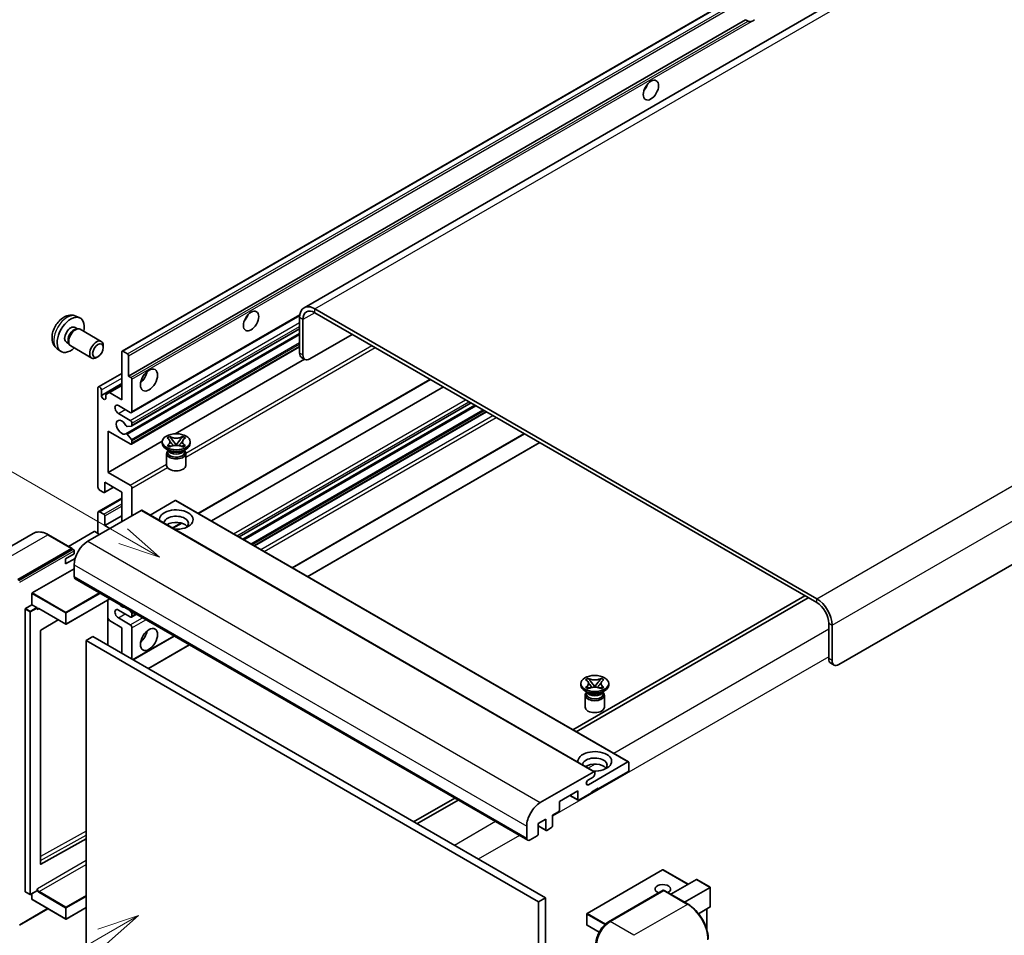
# Model space of a CAD drawing. Units: millimetres. Extents: x 8 to 9657, y 21 to 1287.
# Drawn here: x 127 to 361, y 727 to 944 of the extents above; entities that cross this region are included whole.
import ezdxf

# ---------------------------------------------------------------- set-up
doc = ezdxf.new("R2010")
doc.units = ezdxf.units.MM
for name, color, linetype, lineweight in [('Symbol (TK)', 100, 'Continuous', 18), ('Visible (ISO)', 7, 'Continuous', 35), ('Visible Narrow (ISO)', 7, 'Continuous', 25)]:
    doc.layers.add(name, color=color, linetype=linetype, lineweight=lineweight)
doc.styles.add('Note Text (TK2)', font='MS PGothic.ttf')

# ---------------------------------------------------------------- blocks, each defined once
blk = doc.blocks.new('バルーン11')
at = {"layer": 'Symbol (TK)', "color": 100}
for p, q in [((50.396, 207.835), (40.704, 213.431)), ((52.561, 206.585), (50.646, 208.268)), ((50.396, 207.835), (52.561, 206.585)), ((50.146, 207.402), (52.561, 206.585))]:
    blk.add_line(p, q, dxfattribs=at)
at = {"layer": 'Symbol (TK)'}
blk.add_circle((38.106, 214.931), 3, dxfattribs=at)
at = {"layer": 'Symbol (TK)', "color": 7, "insert": (38.106, 214.913), "char_height": 2, "attachment_point": 5, "style": 'Note Text (TK2)'}
blk.add_mtext('4', dxfattribs=at)
blk = doc.blocks.new('バルーン13')
at = {"layer": 'Symbol (TK)', "color": 100}
for p, q in [((51.312, 185.321), (48.897, 184.504)), ((49.147, 184.071), (51.312, 185.321)), ((49.397, 183.638), (51.312, 185.321)), ((49.147, 184.071), (41.49, 179.65))]:
    blk.add_line(p, q, dxfattribs=at)
at = {"layer": 'Symbol (TK)'}
blk.add_circle((38.892, 178.15), 3, dxfattribs=at)
at = {"layer": 'Symbol (TK)', "color": 7, "insert": (38.892, 178.126), "char_height": 2, "attachment_point": 5, "style": 'Note Text (TK2)'}
blk.add_mtext('1', dxfattribs=at)

msp = doc.modelspace()

# ---------------------------------------------------------------- linework, layer by layer
at = {"layer": 'Visible (ISO)'}
for p, q in [((355.6565, 968.8791), (194.4361, 875.7985)), ((151.2176, 865.5062), (310.8217, 957.6537)), ((152.7629, 859.5638), (299.3071, 944.1711)), ((299.8728, 943.8445), (299.3071, 944.1711)), ((481.0625, 883.2422), (321.4584, 791.0947)), ((316.2056, 806.7248), (197.0076, 875.5438)), ((316.2056, 805.7917), (197.0076, 874.6107)), ((140.2594, 873.7954), (141.1647, 873.3948)), ((153.4527, 850.9039), (193.4014, 873.9684)), ((193.371, 873.4442), (193.371, 865.046)), ((194.1791, 872.9777), (194.1791, 864.5794)), ((140.0449, 871.1287), (140.6429, 870.7835)), ((140.4026, 870.7699), (140.821, 870.7935)), ((141.299, 870.688), (146.2855, 867.8091)), ((153.5, 847.7331), (193.371, 870.7526)), ((138.0047, 867.5948), (138.6026, 867.2496)), ((152.1281, 845.8933), (193.371, 869.7049)), ((195.7954, 863.6463), (205.8969, 869.4784)), ((135.8024, 866.0757), (136.6021, 865.492)), ((138.4942, 867.4644), (138.683, 867.0903)), ((139.0133, 866.7291), (143.9998, 863.8501)), ((146.759, 866.3623), (146.7589, 866.7632)), ((151.1466, 853.965), (151.1466, 865.3492)), ((151.3891, 865.4892), (152.5204, 864.836)), ((153.4527, 843.4388), (193.371, 866.4857)), ((145.4895, 864.1634), (145.1423, 863.9631)), ((152.7629, 864.4161), (152.7629, 859.5638)), ((163.8256, 845.8884), (194.5198, 863.6097)), ((194.6525, 863.5331), (193.8444, 863.9996)), ((145.6081, 857.026), (151.1466, 860.2236)), ((152.7629, 859.5638), (153.3286, 859.2372)), ((153.571, 858.8173), (153.571, 851.1655)), ((169.3547, 826.9586), (224.449, 858.7673)), ((145.4898, 833.2026), (145.4898, 856.7644)), ((146.2979, 854.9914), (151.1466, 857.7908)), ((146.2979, 856.2978), (146.2979, 854.9914)), ((148.197, 855.6679), (151.1466, 857.3709)), ((172.4199, 825.1889), (227.5142, 856.9977)), ((147.3889, 855.2014), (148.197, 855.6679)), ((147.3889, 854.3615), (147.3889, 855.2014)), ((148.197, 855.6679), (151.1466, 853.965)), ((153.1669, 850.9323), (150.3385, 852.5652)), ((179.0096, 821.3843), (234.104, 853.193)), ((179.9008, 820.8698), (234.9951, 852.6785)), ((150.3385, 850.699), (153.1669, 849.066)), ((182.6887, 819.2602), (237.7831, 851.0689)), ((147.9141, 846.4998), (147.9141, 836.7019)), ((153.1669, 843.4671), (147.9141, 846.4998)), ((153.4498, 847.7176), (152.4209, 847.6257)), ((153.571, 848.3661), (153.571, 847.8901)), ((152.4183, 845.772), (153.4473, 844.5107)), ((153.571, 844.1952), (153.571, 843.7004)), ((161.9081, 844.8746), (162.5277, 845.2323)), ((161.9701, 844.8389), (161.9081, 844.8746)), ((162.5277, 845.2323), (162.5896, 845.1966)), ((162.5277, 845.2323), (162.5987, 845.1407)), ((163.2319, 844.3244), (164.0758, 843.2363)), ((164.0774, 843.2363), (164.9213, 844.3244)), ((165.5544, 845.1407), (165.6255, 845.2323)), ((165.5635, 845.1966), (165.6255, 845.2323)), ((165.6255, 845.2323), (166.245, 844.8746)), ((166.245, 844.8746), (166.1831, 844.8389)), ((191.6728, 814.0733), (246.7671, 845.882)), ((147.9141, 836.7019), (160.7718, 844.1253)), ((160.7623, 843.6071), (160.7623, 843.9804)), ((162.4603, 841.8341), (161.733, 842.2541)), ((161.9081, 843.0861), (161.9701, 843.1219)), ((162.5277, 842.7284), (161.9081, 843.0861)), ((161.9081, 843.0861), (161.9792, 843.0765)), ((162.1842, 841.8483), (162.067, 842.0613)), ((162.0909, 842.0178), (162.0909, 841.4609)), ((162.5896, 842.7642), (162.5277, 842.7284)), ((162.6123, 842.9913), (162.9803, 842.9417)), ((163.866, 843.1137), (164.0766, 843.2353)), ((164.0766, 843.2357), (164.0766, 843.2353)), ((164.0766, 843.2353), (164.2872, 843.1137)), ((165.1728, 842.9417), (165.5408, 842.9913)), ((165.6255, 842.7284), (165.5635, 842.7642)), ((166.245, 843.0861), (165.6255, 842.7284)), ((165.6928, 841.8341), (166.4201, 842.2541)), ((165.9689, 841.8483), (166.0862, 842.0613)), ((166.0623, 842.0178), (166.0623, 841.4609)), ((166.174, 843.0765), (166.245, 843.0861)), ((166.1831, 843.1219), (166.245, 843.0861)), ((167.3909, 843.6071), (167.3909, 843.9804)), ((195.3093, 811.9737), (250.4036, 843.7824)), ((161.7909, 841.2159), (161.7909, 838.3815)), ((166.3623, 841.2159), (166.3623, 838.3815)), ((147.9141, 836.7019), (153.1669, 833.6692)), ((146.8636, 831.9429), (145.8938, 832.5028)), ((147.035, 831.9259), (149.1863, 833.168)), ((147.106, 834.369), (147.106, 832.0828)), ((151.1466, 832.0362), (147.106, 834.369)), ((153.571, 832.9693), (153.571, 826.4374)), ((145.6081, 827.3988), (151.1466, 830.5965)), ((151.1466, 825.0376), (151.1466, 832.0362)), ((163.8341, 830.0299), (157.8737, 826.5886)), ((164.0056, 830.0469), (271.4858, 767.9932)), ((155.7529, 827.6971), (143.0654, 820.3719)), ((145.4898, 822.2382), (145.4898, 827.1372)), ((145.8938, 827.3705), (146.8636, 826.8106)), ((147.106, 824.1045), (151.1466, 826.4374)), ((147.106, 826.3907), (147.106, 824.1045)), ((155.9244, 827.7141), (263.4046, 765.6603)), ((147.106, 824.1045), (148.3182, 823.4047)), ((163.2938, 823.4593), (165.3944, 824.6721)), ((130.1414, 822.2279), (117.4135, 814.8795)), ((139.3697, 818.6365), (133.7128, 821.9025)), ((144.6008, 822.6581), (138.5024, 819.1372)), ((145.8938, 822.0049), (144.7625, 822.6581)), ((126.4989, 811.2738), (139.2268, 818.6223)), ((126.4989, 811.0872), (139.4248, 818.55)), ((139.4248, 818.55), (139.6268, 818.4333)), ((137.8126, 816.1728), (139.8329, 817.3392)), ((137.8126, 815.0064), (140.0688, 816.309)), ((137.8126, 815.0064), (137.8126, 816.1728)), ((139.8329, 817.3392), (139.8329, 818.0858)), ((129.893, 808.1012), (139.8329, 813.84)), ((139.8329, 814.7731), (139.8329, 811.9737)), ((140.0696, 811.4505), (247.5498, 749.3968)), ((129.8122, 805.2551), (129.8122, 807.9612)), ((313.3771, 807.4246), (258.2828, 775.6159)), ((259.0909, 775.1494), (314.1853, 806.9581)), ((128.2768, 804.3686), (129.8122, 805.2551)), ((129.8122, 805.2551), (130.9436, 804.6019)), ((131.0244, 804.3982), (131.0244, 804.4619)), ((148.3402, 806.6755), (137.9506, 800.6771)), ((147.8668, 806.4022), (147.8668, 795.6711)), ((128.196, 737.2293), (128.196, 804.2286)), ((131.4521, 804.363), (137.8363, 800.6771)), ((148.197, 801.5459), (147.8668, 802.1178)), ((153.1669, 802.409), (150.3385, 804.042)), ((150.3385, 802.1757), (153.1669, 800.5427)), ((153.0077, 803.9807), (153.4498, 803.4308)), ((153.4527, 802.3807), (154.6158, 803.0523)), ((153.571, 803.1184), (153.571, 802.6423)), ((136.0535, 801.7064), (131.912, 799.2371)), ((151.1466, 799.8429), (148.197, 801.5459)), ((151.1466, 793.7775), (151.1466, 799.8429)), ((153.571, 799.8429), (153.571, 792.3778)), ((319.034, 792.4944), (319.034, 800.8927)), ((319.8421, 792.0279), (319.8421, 800.4261)), ((131.8325, 799.0979), (131.8325, 743.7597)), ((144.2776, 797.7433), (142.6614, 796.8102)), ((144.2776, 797.7433), (251.7578, 735.6896)), ((153.833, 792.2265), (163.5998, 797.8653)), ((142.6614, 724.0254), (142.6614, 796.8102)), ((142.6614, 796.8102), (250.1416, 734.7565)), ((157.4696, 790.1269), (167.2364, 795.7658)), ((319.5074, 791.4481), (320.3155, 790.9815)), ((260.1613, 786.2191), (260.1613, 786.5923)), ((261.3071, 787.4866), (261.9267, 787.8443)), ((261.3691, 787.4508), (261.3071, 787.4866)), ((261.3071, 785.6981), (261.3691, 785.7338)), ((261.9267, 785.3404), (261.3071, 785.6981)), ((261.3071, 785.6981), (261.3782, 785.6885)), ((261.9267, 787.8443), (261.9887, 787.8085)), ((261.9267, 787.8443), (261.9977, 787.7527)), ((262.6309, 786.9363), (263.4748, 785.8483)), ((263.265, 785.7256), (263.4756, 785.8472)), ((263.4756, 785.8477), (263.4756, 785.8472)), ((263.4756, 785.8472), (263.6862, 785.7256)), ((263.4764, 785.8483), (264.3203, 786.9363)), ((264.9534, 787.7527), (265.0245, 787.8443)), ((264.9625, 787.8085), (265.0245, 787.8443)), ((265.0245, 787.8443), (265.6441, 787.4866)), ((265.6441, 785.6981), (265.0245, 785.3404)), ((265.573, 785.6885), (265.6441, 785.6981)), ((265.6441, 787.4866), (265.5821, 787.4508)), ((265.5821, 785.7338), (265.6441, 785.6981)), ((266.7899, 786.2191), (266.7899, 786.5923)), ((261.8594, 784.4461), (261.132, 784.866)), ((261.1899, 783.8279), (261.1899, 780.9935)), ((261.5833, 784.4603), (261.466, 784.6732)), ((261.4899, 784.6298), (261.4899, 784.0728)), ((261.9887, 785.3761), (261.9267, 785.3404)), ((262.0113, 785.6032), (262.3793, 785.5537)), ((264.5718, 785.5537), (264.9398, 785.6032)), ((265.0245, 785.3404), (264.9625, 785.3761)), ((265.0918, 784.4461), (265.8191, 784.866)), ((265.3679, 784.4603), (265.4852, 784.6732)), ((265.4613, 784.6298), (265.4613, 784.0728)), ((265.7613, 783.8279), (265.7613, 780.9935)), ((261.9604, 762.5757), (271.3144, 767.9762)), ((271.5568, 767.8362), (271.5568, 766.0633)), ((250.5456, 758.3182), (263.2332, 765.6434)), ((263.4756, 765.5034), (263.4756, 765.0835)), ((271.3144, 765.6434), (264.2837, 761.5842)), ((263.0715, 764.3836), (261.9604, 763.7421)), ((259.435, 761.1176), (255.0711, 758.5982)), ((257.5567, 760.0332), (259.506, 758.9078)), ((259.435, 759.0647), (259.435, 761.1176)), ((262.6675, 760.6511), (259.6774, 758.9247)), ((264.2837, 761.7708), (262.6675, 760.8377)), ((262.6675, 760.8377), (262.6675, 760.6511)), ((264.1221, 761.6775), (264.2837, 761.5842)), ((264.2837, 761.5842), (264.2837, 761.7708)), ((230.2099, 759.408), (220.4431, 753.7692)), ((221.2512, 753.3026), (231.018, 758.9414)), ((255.0711, 758.5982), (255.0711, 756.5452)), ((254.8287, 756.1253), (253.4549, 755.3322)), ((253.4549, 755.3322), (253.4549, 752.8127)), ((251.8386, 754.399), (250.0608, 753.3726)), ((250.0608, 753.3726), (250.0608, 750.8531)), ((251.8386, 751.8796), (251.8386, 754.399)), ((247.3132, 749.92), (247.3132, 752.7194)), ((250.0608, 752.79), (251.9096, 751.7226)), ((253.2124, 752.3928), (252.0811, 751.7396)), ((131.912, 743.7123), (142.6614, 749.7155)), ((249.8183, 750.4332), (248.1213, 749.4534)), ((279.5809, 742.3672), (261.6406, 732.0094)), ((285.6516, 738.9282), (279.6952, 742.3672)), ((281.54, 736.5544), (287.6384, 740.0753)), ((290.9044, 738.2284), (287.7193, 740.0673)), ((128.2196, 737.177), (129.351, 736.5238)), ((131.0007, 737.4102), (129.4653, 736.5238)), ((129.8122, 735.363), (129.8122, 736.724)), ((131.0244, 737.4626), (131.0244, 737.5263)), ((266.7673, 730.0349), (279.6972, 737.5)), ((279.8401, 737.4392), (267.1121, 730.0908)), ((279.836, 737.4835), (279.8805, 737.4578)), ((285.6398, 734.1874), (279.9829, 737.4534)), ((284.7725, 734.6881), (290.8709, 738.2091)), ((290.8709, 738.2091), (290.9044, 738.2284)), ((290.9044, 738.2284), (290.9044, 733.6174)), ((129.8359, 735.3107), (137.8363, 730.6916)), ((251.7578, 735.6896), (250.1416, 734.7565)), ((250.1416, 734.7565), (250.1416, 661.9716)), ((251.7578, 735.6896), (251.7578, 662.9048)), ((126.8438, 729.2135), (133.6202, 733.1258)), ((142.6614, 733.4114), (137.9506, 730.6916)), ((261.5834, 731.9104), (261.5834, 729.2976)), ((290.8709, 733.5434), (288.1236, 731.9572)), ((290.0963, 733.0961), (290.0963, 728.1188)), ((264.5007, 727.5473), (261.6406, 729.1986))]:
    msp.add_line(p, q, dxfattribs=at)
for centre, start, end in [((137.8934, 800.776), 240, 300), ((279.638, 742.2682), 60, 120), ((129.4081, 736.6227), 240, 300), ((261.6977, 731.9104), 120, 180), ((137.8934, 730.7906), 240, 300), ((261.6977, 729.2976), 180, 240)]:
    msp.add_arc(centre, 0.1143, start, end, dxfattribs=at)
for centre, major_axis, start_param, end_param in [((301.0533, 945.8791), (-1.2, -2.0785), 0.56674497, 1.00405136), ((274.3852, 928.8494), (1.2857, 2.2269), 4.37255207, 5.05222589), ((197.0076, 871.3447), (-2.5714, 4.4538), 5.49778714, 7.06858347), ((197.0076, 871.3447), (-2, 3.4641), 5.49778714, 7.06858347), ((139.0248, 869.3617), (2.2857, 3.959), 5.23598776, 10.47197551), ((179.4309, 874.0274), (1.2857, 2.2269), 4.37255207, 5.05222589), ((139.0248, 869.3617), (1.0201, 1.7669), 0, 3.14159264), ((139.8092, 868.9089), (1.0201, 1.7669), 0.36144194, 2.78015071), ((140.1562, 868.7085), (1.1429, 1.9795), 0, 3.14159265), ((145.1427, 865.8296), (1.1429, 1.9795), 5.49801994, 10.20994333), ((151.3891, 865.2093), (-0.1714, 0.2969), 5.49778714, 7.06858347), ((152.5204, 864.5561), (0.1714, -0.2969), 0.78539816, 2.35619449), ((194.9873, 865.9791), (-1.1429, -1.9795), 5.49778714, 6.28318531), ((195.7954, 865.5125), (-1.1429, -1.9795), 5.49778714, 7.06858347), ((155.1872, 860.0304), (1.4286, 2.4744), 4.15479015, 5.26998781), ((153.3286, 858.9572), (0.1714, -0.2969), 0.78539816, 2.35619449), ((145.8938, 856.5311), (-0.2857, 0.4949), 3.92699082, 7.06858347), ((146.8434, 854.7508), (0.3884, -0.6727), 4.04450246, 6.95107183), ((150.3385, 851.6321), (-0.5714, 0.9897), 5.49778714, 8.6393798), ((153.1669, 851.3988), (0.2857, -0.4949), 5.49778714, 7.06858347), ((151.1466, 847.433), (-0.9143, 1.5836), 4.64831773, 9.48877222), ((153.1669, 848.5994), (0.2857, -0.4949), 0.78539816, 2.35619449), ((152.2996, 847.9381), (0.1714, -0.2969), 4.64831773, 6.02138592), ((153.3286, 848.03), (0.1714, -0.2969), 6.02138592, 7.06858347), ((152.2996, 845.5964), (-0.1714, 0.2969), 4.98615215, 6.34717957), ((153.3286, 844.3351), (0.1714, -0.2969), 0.78539816, 1.8445595), ((153.1669, 843.9337), (0.2857, -0.4949), 5.49778714, 7.06858347), ((164.0766, 843.6071), (-3.3143, 0), 0, 3.14159265), ((164.0766, 841.2159), (-2.2857, 0), 5.76506171, 9.94290156), ((164.0766, 842.1957), (1.9857, 0), 3.44947975, 5.97529822), ((164.0766, 842.7673), (-2.2857, 0), 0.78539816, 2.35619449), ((164.0766, 841.4609), (-1.9857, 0), 0, 2.35619449), ((164.0766, 841.4609), (1.9857, 0), 5.49778714, 6.28318531), ((164.0766, 838.3815), (-2.2857, 0), 0, 3.14159265), ((145.8938, 832.9693), (-0.2857, 0.4949), 0.78539816, 2.35619449), ((153.1669, 833.2026), (0.2857, -0.4949), 0.78539816, 2.35619449), ((146.8636, 832.2228), (0.1714, -0.2969), 5.49778714, 7.06858347), ((164.0766, 825.5042), (-4, 0), 1.4859354, 6.36804624), ((163.8341, 829.75), (0.1714, 0.2969), 0, 0.78539816), ((145.8938, 826.9039), (-0.2857, 0.4949), 5.49778714, 7.06858347), ((146.8636, 826.5307), (0.1714, -0.2969), 0.78539816, 2.35619449), ((155.7529, 827.4171), (0.1714, 0.2969), 0, 0.78539816), ((164.0766, 824.6177), (2.9143, 0), 5.6701034, 9.38273142), ((164.0766, 823.1714), (-2.9143, 0), 3.585875, 5.56675786), ((144.6817, 822.6115), (0.1143, 0), 0.78539816, 2.35619449), ((139.2268, 818.389), (0.1429, 0.2474), 5.69914506, 7.06858347), ((143.0654, 816.6394), (-2.2857, -3.959), 3.92699082, 5.49778714), ((139.6309, 818.2024), (-0.1429, 0.2474), 3.92699082, 4.85428603), ((140.641, 812.4403), (-0.5714, -0.9897), 5.49778714, 6.28318531), ((129.893, 808.0079), (0.0571, 0.099), 0.78539816, 2.35619449), ((316.2056, 802.5257), (-2.5714, 4.4538), 3.92699082, 5.49778714), ((130.9436, 804.5086), (0.0571, -0.099), 0.78539816, 2.35619449), ((151.1466, 806.3749), (0.9143, -1.5836), 5.01109219, 5.9844821), ((316.2056, 802.5257), (-2, 3.4641), 3.92699082, 5.49778714), ((128.2768, 804.2753), (0.0571, 0.099), 0.78539816, 2.35619449), ((150.3385, 803.1089), (-0.5714, 0.9897), 5.49778714, 8.6393798), ((153.1669, 802.8756), (0.2857, -0.4949), 5.49778714, 7.06858347), ((153.3286, 803.2583), (0.1714, -0.2969), 0.78539816, 1.83259571), ((153.1669, 800.0762), (0.2857, -0.4949), 0.78539816, 2.35619449), ((131.9133, 799.1446), (-0.0571, -0.099), 3.9433445, 5.49778714), ((155.1872, 798.4432), (1.4286, 2.4744), 4.15479015, 5.26998781), ((320.6502, 793.4276), (-1.1429, -1.9795), 5.49778714, 6.28318531), ((321.4584, 792.961), (-1.1429, -1.9795), 5.49778714, 7.06858347), ((263.4756, 786.2191), (-3.3143, 0), 0, 3.14159265), ((263.4756, 783.8279), (-2.2857, 0), 5.76506171, 9.94290156), ((263.4756, 784.0728), (-1.9857, 0), 0, 2.35619449), ((263.4756, 784.8077), (1.9857, 0), 3.44947975, 5.97529822), ((263.4756, 785.3792), (-2.2857, 0), 0.78539816, 2.35619449), ((263.4756, 784.0728), (1.9857, 0), 5.49778714, 6.28318531), ((263.4756, 780.9935), (-2.2857, 0), 0, 3.14159265), ((263.4756, 768.1162), (-4, 0), 1.4859354, 6.36804624), ((263.4756, 767.2297), (2.9143, 0), 5.6701034, 9.38273142), ((263.4756, 765.7833), (-2.9143, 0), 3.585875, 5.56675786), ((271.3144, 767.6963), (0.1714, 0.2969), 5.49778714, 7.06858347), ((263.0715, 764.8502), (-0.2857, -0.4949), 0.78539816, 2.35619449), ((263.2332, 765.3634), (0.1714, 0.2969), 5.49778714, 7.06858347), ((271.3144, 765.9233), (-0.1714, -0.2969), 0.78539816, 2.35619449), ((261.9604, 763.1589), (-0.3571, -0.6186), 3.92699082, 7.06858347), ((250.5456, 754.5857), (2.2857, 3.959), 0.78539816, 2.35619449), ((259.6774, 759.2047), (-0.1714, -0.2969), 5.49778714, 7.06858347), ((254.8287, 756.4053), (-0.1714, -0.2969), 0.78539816, 2.35619449), ((249.8183, 750.7131), (-0.1714, -0.2969), 0.78539816, 2.35619449), ((252.0811, 752.0195), (-0.1714, -0.2969), 5.49778714, 7.06858347), ((253.2124, 752.6727), (-0.1714, -0.2969), 0.78539816, 2.35619449), ((248.1213, 750.3865), (-0.5714, -0.9897), 5.49778714, 7.06858347), ((131.9133, 743.8064), (-0.0571, -0.099), 5.49778714, 7.05222979), ((287.7193, 739.9354), (0.0808, -0.14), 2.35619449, 3.14159265), ((128.2768, 737.2759), (-0.0571, -0.099), 5.49778714, 6.28318531), ((130.9436, 737.5092), (0.0571, -0.099), 0, 0.78539816), ((279.638, 737.7892), (-1.8526, 0), 2.26572777, 7.28396894), ((279.8401, 737.2526), (-0.1429, 0.2474), 6.14128825, 6.28318531), ((279.8401, 737.2059), (0.1429, 0.2474), 0, 0.78539816), ((129.893, 735.4096), (-0.0571, -0.099), 5.49778714, 6.28318531), ((290.7901, 733.6833), (-0.0808, 0.14), 3.14159265, 3.92699082), ((267.1121, 726.3582), (-2.2857, -3.959), 3.92699082, 5.49778714)]:
    msp.add_ellipse(centre, major_axis=major_axis, ratio=0.57735027, start_param=start_param, end_param=end_param, dxfattribs=at)
for centre, major_axis in [((276.8096, 927.4496), (-1.2857, -2.2269)), ((181.8553, 872.6277), (-1.2857, -2.2269)), ((145.4898, 865.6292), (0.8975, 1.5545)), ((157.6116, 858.6306), (-1.4286, -2.4744)), ((164.0766, 843.9804), (3.3143, 0)), ((157.6116, 797.0435), (-1.4286, -2.4744)), ((263.4756, 786.5923), (3.3143, 0))]:
    msp.add_ellipse(centre, major_axis=major_axis, ratio=0.57735027, dxfattribs=at)
for points, knots in [([(300.6852, 943.7537), (300.5971, 943.7254), (300.5094, 943.7083), (300.3518, 943.7012), (300.2632, 943.7081), (300.1445, 943.7347), (300.0987, 943.7476), (300.0276, 943.7723), (299.9929, 943.7859), (299.9276, 943.8151), (299.897, 943.8305), (299.8728, 943.8445)], [-0.0853709179, -0.0853709179, -0.0853709179, -0.0853709179, -0.0545116262, -0.0545116262, -0.0293355354, -0.0293355354, -0.0179856969, -0.0179856969, -0.0089928485, -0.0089928485, 0, 0, 0, 0]), ([(140.2594, 873.7954), (139.9673, 873.9247), (139.6572, 873.9987), (139.0162, 874.051), (138.6887, 874.0173), (137.9988, 873.8532), (137.6495, 873.6999), (136.9281, 873.2739), (136.572, 872.9788), (135.9199, 872.2957), (135.6284, 871.9027), (135.1427, 871.0663), (134.9477, 870.6238), (134.6693, 869.7026), (134.5861, 869.2238), (134.5814, 868.2657), (134.6507, 867.783), (134.9926, 866.9587), (135.2093, 866.6146), (135.5992, 866.2355), (135.6978, 866.1521), (135.8024, 866.0757)], [0.84730152, 0.84730152, 0.84730152, 0.84730152, 1.05226137, 1.05226137, 1.28485125, 1.28485125, 1.58220865, 1.58220865, 1.9574686, 1.9574686, 2.35189349, 2.35189349, 2.74172985, 2.74172985, 3.13599765, 3.13599765, 3.51030353, 3.51030353, 3.78196582, 3.78196582, 3.86508746, 3.86508746, 3.86508746, 3.86508746]), ([(161.9701, 844.8389), (162.1664, 844.7255), (162.3219, 844.5908), (162.5346, 844.2925), (162.5885, 844.1316), (162.5835, 843.8134), (162.529, 843.6591), (162.3197, 843.368), (162.165, 843.2344), (161.9701, 843.1219)], [0, 0, 0, 0, 0.072885793, 0.072885793, 0.146658287, 0.146658287, 0.217581823, 0.217581823, 0.289952455, 0.289952455, 0.289952455, 0.289952455]), ([(165.5635, 845.1966), (165.3672, 845.0832), (165.1339, 844.9934), (164.6173, 844.8706), (164.3386, 844.8395), (163.7874, 844.8424), (163.5202, 844.8739), (163.016, 844.9947), (162.7846, 845.084), (162.5896, 845.1966)], [0, 0, 0, 0, 0.072885793, 0.072885793, 0.146658287, 0.146658287, 0.217581823, 0.217581823, 0.289952455, 0.289952455, 0.289952455, 0.289952455]), ([(163.2319, 844.3244), (163.1616, 844.4149), (163.095, 844.5037), (162.9377, 844.7105), (162.8739, 844.7931), (162.7145, 844.9946), (162.6565, 845.0662), (162.5987, 845.1407)], [0, 0, 0, 0, 0.0306367579, 0.0306367579, 0.0633579056, 0.0633579056, 0.093091513, 0.093091513, 0.093091513, 0.093091513]), ([(165.5544, 845.1407), (165.4904, 845.0582), (165.4235, 844.9758), (165.2539, 844.7606), (165.194, 844.6825), (165.0409, 844.4808), (164.9834, 844.4044), (164.9213, 844.3244)], [0, 0, 0, 0, 0.0279076229, 0.0279076229, 0.0541181619, 0.0541181619, 0.0746286333, 0.0746286333, 0.0746286333, 0.0746286333]), ([(166.1831, 843.1219), (165.9868, 843.2352), (165.8312, 843.3699), (165.6185, 843.6682), (165.5647, 843.8291), (165.5697, 844.1473), (165.6242, 844.3016), (165.8334, 844.5927), (165.9881, 844.7263), (166.1831, 844.8389)], [0, 0, 0, 0, 0.072885793, 0.072885793, 0.146658287, 0.146658287, 0.217581823, 0.217581823, 0.289952455, 0.289952455, 0.289952455, 0.289952455]), ([(162.6123, 842.9913), (162.5421, 843.0008), (162.4724, 843.0108), (162.3108, 843.0335), (162.2466, 843.0422), (162.0916, 843.0622), (162.0369, 843.0688), (161.9792, 843.0765)], [0, 0, 0, 0, 0.0306367579, 0.0306367579, 0.0633579056, 0.0633579056, 0.093091513, 0.093091513, 0.093091513, 0.093091513]), ([(162.5726, 844.1174), (162.578, 844.1094), (162.5846, 844.1), (162.6003, 844.0782), (162.6097, 844.0654), (162.6326, 844.0352), (162.6464, 844.0174), (162.6836, 843.9703), (162.7076, 843.9408), (162.7795, 843.8539), (162.828, 843.7969), (163.005, 843.5895), (163.1347, 843.4415), (163.2978, 843.2243), (163.3404, 843.1642), (163.3861, 843.0866), (163.3947, 843.0712), (163.4028, 843.0558)], [0.066291801, 0.066291801, 0.066291801, 0.066291801, 0.070187519, 0.070187519, 0.074729259, 0.074729259, 0.080731294, 0.080731294, 0.090656636, 0.090656636, 0.110328674, 0.110328674, 0.162837598, 0.162837598, 0.181946023, 0.181946023, 0.186576357, 0.186576357, 0.186576357, 0.186576357]), ([(162.5896, 842.7642), (162.786, 842.8775), (163.0193, 842.9673), (163.5359, 843.0901), (163.8146, 843.1212), (164.3658, 843.1183), (164.633, 843.0868), (165.1372, 842.9661), (165.3686, 842.8767), (165.5635, 842.7642)], [0, 0, 0, 0, 0.072885793, 0.072885793, 0.146658287, 0.146658287, 0.217581823, 0.217581823, 0.289952455, 0.289952455, 0.289952455, 0.289952455]), ([(164.0766, 843.2357), (164.0766, 843.2357), (164.0765, 843.2357), (164.0764, 843.2358), (164.0764, 843.2358), (164.0762, 843.2359), (164.0761, 843.236), (164.076, 843.236), (164.076, 843.2361), (164.0759, 843.2361), (164.0759, 843.2362), (164.0759, 843.2362), (164.0759, 843.2362), (164.0758, 843.2362), (164.0758, 843.2362), (164.0758, 843.2363), (164.0758, 843.2363), (164.0758, 843.2363), (164.0758, 843.2363), (164.0758, 843.2363), (164.0758, 843.2363), (164.0758, 843.2363)], [0.0000813589658, 0.0000813589658, 0.0000813589658, 0.0000813589658, 0.0000886547804, 0.0000886547804, 0.0001116313423, 0.0001116313423, 0.0001345645454, 0.0001345645454, 0.0001458173852, 0.0001458173852, 0.0001568303456, 0.0001568303456, 0.000162226718, 0.000162226718, 0.0001648942266, 0.0001648942266, 0.0001675401949, 0.0001675401949, 0.0001688548644, 0.0001688548644, 0.0001712783269, 0.0001712783269, 0.0001712783269, 0.0001712783269]), ([(164.0774, 843.2363), (164.0774, 843.2363), (164.0774, 843.2363), (164.0773, 843.2362), (164.0773, 843.2362), (164.0773, 843.2362), (164.0773, 843.2362), (164.0773, 843.2362), (164.0772, 843.2361), (164.0772, 843.2361), (164.0772, 843.2361), (164.0771, 843.236), (164.0771, 843.236), (164.077, 843.2359), (164.0769, 843.2359), (164.0767, 843.2358), (164.0767, 843.2357), (164.0766, 843.2357)], [0, 0, 0, 0, 0.0000052612573, 0.0000052612573, 0.0000106101267, 0.0000106101267, 0.0000160401592, 0.0000160401592, 0.0000215441929, 0.0000215441929, 0.0000327423002, 0.0000327423002, 0.0000441350315, 0.0000441350315, 0.0000671979136, 0.0000671979136, 0.0000901023593, 0.0000901023593, 0.0000901023593, 0.0000901023593]), ([(164.7504, 843.0558), (164.7508, 843.0565), (164.7512, 843.0573), (164.7688, 843.0909), (164.7885, 843.1234), (164.8448, 843.2098), (164.8836, 843.2626), (165.0099, 843.4271), (165.1014, 843.5348), (165.2593, 843.7198), (165.326, 843.7972), (165.4166, 843.9056), (165.4412, 843.9355), (165.4814, 843.9852), (165.4972, 844.0051), (165.5282, 844.045), (165.5436, 844.0654), (165.5638, 844.0933), (165.5702, 844.1023), (165.5775, 844.1128), (165.5791, 844.1151), (165.5806, 844.1174)], [0.018093213, 0.018093213, 0.018093213, 0.018093213, 0.018320555, 0.018320555, 0.028222973, 0.028222973, 0.045383463, 0.045383463, 0.082990685, 0.082990685, 0.109990992, 0.109990992, 0.120123365, 0.120123365, 0.126810052, 0.126810052, 0.133730941, 0.133730941, 0.137307073, 0.137307073, 0.138410721, 0.138410721, 0.138410721, 0.138410721]), ([(166.174, 843.0765), (166.11, 843.0679), (166.0473, 843.0604), (165.8813, 843.0389), (165.8206, 843.0305), (165.6628, 843.0082), (165.6029, 842.9997), (165.5408, 842.9913)], [0, 0, 0, 0, 0.0279076229, 0.0279076229, 0.0541181619, 0.0541181619, 0.0746286333, 0.0746286333, 0.0746286333, 0.0746286333]), ([(133.7128, 821.9025), (133.4583, 822.0494), (133.2025, 822.174), (132.6934, 822.3748), (132.4401, 822.4511), (131.9413, 822.5519), (131.6958, 822.5765), (131.2187, 822.5712), (130.9871, 822.5413), (130.5457, 822.4259), (130.3359, 822.3402), (130.1414, 822.2279)], [0, 0, 0, 0, 0.157079633, 0.157079633, 0.314159265, 0.314159265, 0.471238898, 0.471238898, 0.628318531, 0.628318531, 0.785398163, 0.785398163, 0.785398163, 0.785398163]), ([(139.7521, 818.319), (139.7414, 818.3345), (139.7294, 818.349), (139.6879, 818.3924), (139.6558, 818.4166), (139.6268, 818.4333)], [0.0412271589, 0.0412271589, 0.0412271589, 0.0412271589, 0.0460164086, 0.0460164086, 0.0567710401, 0.0567710401, 0.0567710401, 0.0567710401]), ([(131.2236, 804.3969), (131.2325, 804.4021), (131.2422, 804.4061), (131.2642, 804.4119), (131.2765, 804.4136), (131.3043, 804.4139), (131.3198, 804.4124), (131.3537, 804.4056), (131.3721, 804.4002), (131.4109, 804.3849), (131.4312, 804.375), (131.4521, 804.363)], [5.497787144, 5.497787144, 5.497787144, 5.497787144, 5.654866776, 5.654866776, 5.811946409, 5.811946409, 5.969026042, 5.969026042, 6.126105675, 6.126105675, 6.283185307, 6.283185307, 6.283185307, 6.283185307]), ([(261.3691, 787.4508), (261.5654, 787.3375), (261.7209, 787.2028), (261.9336, 786.9045), (261.9875, 786.7436), (261.9825, 786.4253), (261.928, 786.2711), (261.7188, 785.98), (261.564, 785.8464), (261.3691, 785.7338)], [0, 0, 0, 0, 0.072885793, 0.072885793, 0.146658287, 0.146658287, 0.217581823, 0.217581823, 0.289952455, 0.289952455, 0.289952455, 0.289952455]), ([(262.0113, 785.6032), (261.9411, 785.6127), (261.8714, 785.6228), (261.7098, 785.6455), (261.6456, 785.6542), (261.4906, 785.6741), (261.436, 785.6807), (261.3782, 785.6885)], [0, 0, 0, 0, 0.0306367579, 0.0306367579, 0.0633579056, 0.0633579056, 0.093091513, 0.093091513, 0.093091513, 0.093091513]), ([(261.9716, 786.7294), (261.977, 786.7213), (261.9836, 786.7119), (261.9993, 786.6901), (262.0088, 786.6773), (262.0316, 786.6471), (262.0454, 786.6293), (262.0826, 786.5823), (262.1066, 786.5527), (262.1785, 786.4658), (262.227, 786.4089), (262.404, 786.2015), (262.5337, 786.0535), (262.6968, 785.8362), (262.7394, 785.7762), (262.7851, 785.6986), (262.7937, 785.6832), (262.8018, 785.6677)], [0.066291801, 0.066291801, 0.066291801, 0.066291801, 0.070187519, 0.070187519, 0.074729259, 0.074729259, 0.080731294, 0.080731294, 0.090656636, 0.090656636, 0.110328674, 0.110328674, 0.162837598, 0.162837598, 0.181946023, 0.181946023, 0.186576357, 0.186576357, 0.186576357, 0.186576357]), ([(264.9625, 787.8085), (264.7662, 787.6952), (264.5329, 787.6054), (264.0163, 787.4826), (263.7376, 787.4515), (263.1864, 787.4544), (262.9192, 787.4858), (262.415, 787.6066), (262.1836, 787.696), (261.9887, 787.8085)], [0, 0, 0, 0, 0.072885793, 0.072885793, 0.146658287, 0.146658287, 0.217581823, 0.217581823, 0.289952455, 0.289952455, 0.289952455, 0.289952455]), ([(261.9887, 785.3761), (262.185, 785.4895), (262.4183, 785.5793), (262.9349, 785.7021), (263.2136, 785.7331), (263.7648, 785.7303), (264.032, 785.6988), (264.5362, 785.578), (264.7676, 785.4887), (264.9625, 785.3761)], [0, 0, 0, 0, 0.072885793, 0.072885793, 0.146658287, 0.146658287, 0.217581823, 0.217581823, 0.289952455, 0.289952455, 0.289952455, 0.289952455]), ([(262.6309, 786.9363), (262.5607, 787.0269), (262.494, 787.1156), (262.3367, 787.3225), (262.2729, 787.4051), (262.1135, 787.6066), (262.0555, 787.6782), (261.9977, 787.7527)], [0, 0, 0, 0, 0.0306367579, 0.0306367579, 0.0633579056, 0.0633579056, 0.093091513, 0.093091513, 0.093091513, 0.093091513]), ([(263.4756, 785.8477), (263.4756, 785.8477), (263.4755, 785.8477), (263.4754, 785.8477), (263.4754, 785.8478), (263.4752, 785.8479), (263.4751, 785.8479), (263.475, 785.848), (263.475, 785.848), (263.4749, 785.8481), (263.4749, 785.8481), (263.4749, 785.8482), (263.4749, 785.8482), (263.4748, 785.8482), (263.4748, 785.8482), (263.4748, 785.8482), (263.4748, 785.8482), (263.4748, 785.8482), (263.4748, 785.8482), (263.4748, 785.8483), (263.4748, 785.8483), (263.4748, 785.8483)], [0.0000813589658, 0.0000813589658, 0.0000813589658, 0.0000813589658, 0.0000886547804, 0.0000886547804, 0.0001116313423, 0.0001116313423, 0.0001345645454, 0.0001345645454, 0.0001458173852, 0.0001458173852, 0.0001568303456, 0.0001568303456, 0.000162226718, 0.000162226718, 0.0001648942266, 0.0001648942266, 0.0001675401949, 0.0001675401949, 0.0001688548644, 0.0001688548644, 0.0001712783269, 0.0001712783269, 0.0001712783269, 0.0001712783269]), ([(263.4764, 785.8483), (263.4764, 785.8483), (263.4764, 785.8482), (263.4764, 785.8482), (263.4763, 785.8482), (263.4763, 785.8482), (263.4763, 785.8481), (263.4763, 785.8481), (263.4763, 785.8481), (263.4762, 785.8481), (263.4762, 785.848), (263.4761, 785.848), (263.4761, 785.8479), (263.476, 785.8479), (263.4759, 785.8478), (263.4758, 785.8477), (263.4757, 785.8477), (263.4756, 785.8477)], [0, 0, 0, 0, 0.0000052612573, 0.0000052612573, 0.0000106101267, 0.0000106101267, 0.0000160401592, 0.0000160401592, 0.0000215441929, 0.0000215441929, 0.0000327423002, 0.0000327423002, 0.0000441350315, 0.0000441350315, 0.0000671979136, 0.0000671979136, 0.0000901023593, 0.0000901023593, 0.0000901023593, 0.0000901023593]), ([(264.1494, 785.6677), (264.1498, 785.6685), (264.1502, 785.6692), (264.1678, 785.7029), (264.1875, 785.7353), (264.2438, 785.8217), (264.2826, 785.8746), (264.4089, 786.0391), (264.5004, 786.1467), (264.6583, 786.3318), (264.725, 786.4092), (264.8156, 786.5176), (264.8402, 786.5474), (264.8804, 786.5972), (264.8962, 786.6171), (264.9272, 786.657), (264.9426, 786.6774), (264.9628, 786.7052), (264.9692, 786.7143), (264.9765, 786.7247), (264.9781, 786.7271), (264.9796, 786.7294)], [0.018093213, 0.018093213, 0.018093213, 0.018093213, 0.018320555, 0.018320555, 0.028222973, 0.028222973, 0.045383463, 0.045383463, 0.082990685, 0.082990685, 0.109990992, 0.109990992, 0.120123365, 0.120123365, 0.126810052, 0.126810052, 0.133730941, 0.133730941, 0.137307073, 0.137307073, 0.138410721, 0.138410721, 0.138410721, 0.138410721]), ([(264.9534, 787.7527), (264.8895, 787.6702), (264.8225, 787.5878), (264.6529, 787.3725), (264.593, 787.2945), (264.4399, 787.0928), (264.3824, 787.0164), (264.3203, 786.9363)], [0, 0, 0, 0, 0.0279076229, 0.0279076229, 0.0541181619, 0.0541181619, 0.0746286333, 0.0746286333, 0.0746286333, 0.0746286333]), ([(265.573, 785.6885), (265.509, 785.6799), (265.4463, 785.6724), (265.2803, 785.6508), (265.2196, 785.6425), (265.0618, 785.6202), (265.0019, 785.6116), (264.9398, 785.6032)], [0, 0, 0, 0, 0.0279076229, 0.0279076229, 0.0541181619, 0.0541181619, 0.0746286333, 0.0746286333, 0.0746286333, 0.0746286333]), ([(265.5821, 785.7338), (265.3858, 785.8472), (265.2302, 785.9819), (265.0175, 786.2802), (264.9637, 786.4411), (264.9687, 786.7593), (265.0232, 786.9136), (265.2324, 787.2047), (265.3872, 787.3383), (265.5821, 787.4508)], [0, 0, 0, 0, 0.072885793, 0.072885793, 0.146658287, 0.146658287, 0.217581823, 0.217581823, 0.289952455, 0.289952455, 0.289952455, 0.289952455]), ([(279.836, 737.4835), (279.807, 737.5003), (279.7782, 737.5112), (279.7406, 737.5134), (279.7295, 737.5123), (279.7188, 737.5092)], [0.1703131202, 0.1703131202, 0.1703131202, 0.1703131202, 0.1810677517, 0.1810677517, 0.1858570013, 0.1858570013, 0.1858570013, 0.1858570013]), ([(290.4293, 725.8916), (290.4293, 726.4794), (290.349, 727.1075), (290.0388, 728.3889), (289.809, 729.0419), (289.2222, 730.3132), (288.8654, 730.9312), (288.0578, 732.075), (287.6072, 732.6006), (286.6526, 733.5098), (286.1488, 733.8935), (285.6398, 734.1874)], [1.57079633, 1.57079633, 1.57079633, 1.57079633, 1.88495559, 1.88495559, 2.19911486, 2.19911486, 2.51327412, 2.51327412, 2.82743339, 2.82743339, 3.14159265, 3.14159265, 3.14159265, 3.14159265]), ([(263.7556, 724.8185), (263.7556, 725.1913), (263.8064, 725.5875), (264.0015, 726.3935), (264.1458, 726.8032), (264.5137, 727.6002), (264.7373, 727.9875), (265.2436, 728.7046), (265.5263, 729.0344), (266.1268, 729.6064), (266.4444, 729.8485), (266.7673, 730.0349)], [3.14159265, 3.14159265, 3.14159265, 3.14159265, 3.45575192, 3.45575192, 3.76991118, 3.76991118, 4.08407045, 4.08407045, 4.39822972, 4.39822972, 4.71238898, 4.71238898, 4.71238898, 4.71238898])]:
    msp.add_open_spline(points, degree=3, knots=knots, dxfattribs=at)
for points in [[(131.1052, 804.1353), (131.0688, 804.2083), (131.0244, 804.2952), (131.0244, 804.3982)], [(131.0244, 737.5263), (131.0244, 737.6293), (131.0688, 737.7674), (131.1052, 737.8825)]]:
    msp.add_open_spline(points, degree=3, dxfattribs=at)
at = {"layer": 'Visible Narrow (ISO)'}
for p, q in [((197.0076, 875.5438), (358.2279, 968.6244)), ((151.3891, 865.4892), (310.9932, 957.6367)), ((152.5204, 864.836), (312.1245, 956.9835)), ((152.7629, 864.4161), (312.367, 956.5636)), ((153.3286, 859.2372), (299.8728, 943.8445)), ((153.571, 858.8173), (300.6852, 943.7537)), ((316.2056, 806.7248), (477.4259, 899.8054)), ((319.8421, 800.4261), (481.0625, 893.5067)), ((197.0076, 874.6107), (194.1791, 872.9777)), ((197.0076, 874.6107), (197.0076, 875.5438)), ((153.1669, 849.066), (193.371, 872.2778)), ((153.571, 851.1655), (193.4329, 874.1798)), ((194.1791, 872.9777), (193.371, 873.4442)), ((153.571, 848.3661), (193.371, 871.3447)), ((153.571, 847.8901), (193.371, 870.8686)), ((152.4183, 845.772), (193.371, 869.4161)), ((153.4473, 844.5107), (193.371, 867.5607)), ((153.571, 844.1952), (193.371, 867.1737)), ((153.571, 843.7004), (193.371, 866.679)), ((166.3591, 841.2857), (210.5436, 866.7956)), ((166.3623, 840.3544), (211.3517, 866.329)), ((194.1791, 864.5794), (193.371, 865.046)), ((146.2979, 856.2978), (151.1466, 859.0972)), ((169.1874, 827.0552), (224.2817, 858.8639)), ((177.6726, 822.1562), (232.767, 853.965)), ((178.4808, 821.6897), (233.5751, 853.4984)), ((150.3385, 850.699), (151.9548, 851.6321)), ((178.9092, 821.4423), (234.0035, 853.251)), ((180.1549, 820.7231), (235.2493, 852.5318)), ((181.7779, 819.7861), (236.8722, 851.5948)), ((182.1091, 819.5948), (237.2034, 851.4036)), ((182.5214, 819.3568), (237.6157, 851.1655)), ((184.1376, 818.4237), (239.2319, 850.2324)), ((184.9457, 817.9571), (240.0401, 849.7658)), ((191.5723, 814.1312), (246.6667, 845.94)), ((195.2089, 812.0317), (250.3032, 843.8404)), ((153.1669, 833.6692), (161.7909, 838.6482)), ((153.571, 832.9693), (161.9969, 837.834)), ((147.106, 832.0828), (149.0859, 833.2259)), ((145.8938, 827.3705), (151.1466, 830.4032)), ((146.8636, 826.8106), (151.1466, 829.2834)), ((147.106, 826.3907), (151.1466, 828.7235)), ((163.8341, 830.0299), (271.3144, 767.9762)), ((155.7529, 827.6971), (263.2332, 765.6434)), ((163.1264, 823.5559), (165.1641, 824.7324)), ((120.8421, 814.5398), (133.57, 821.8883)), ((133.57, 821.8883), (139.2268, 818.6223)), ((139.6268, 818.4333), (126.7009, 810.9706)), ((143.0654, 820.3719), (250.5456, 758.3182)), ((126.903, 810.6206), (139.8329, 818.0858)), ((139.8329, 814.7731), (247.3132, 752.7194)), ((139.8329, 811.9737), (247.3132, 749.92)), ((129.8122, 807.9612), (137.8126, 803.3422)), ((137.8934, 803.4821), (129.893, 808.1012)), ((145.8824, 808.0945), (137.8934, 803.4821)), ((137.9742, 803.3422), (146.044, 808.0012)), ((316.2056, 805.7917), (316.2056, 806.7248)), ((130.9436, 804.6019), (129.4081, 803.7154)), ((129.489, 803.5754), (131.0244, 804.4619)), ((137.8126, 800.7294), (131.4285, 804.4153)), ((148.3067, 806.6948), (137.9742, 800.7294)), ((147.8333, 806.3829), (147.8333, 795.6904)), ((128.196, 804.2286), (129.3273, 803.5754)), ((129.4081, 803.7154), (128.2768, 804.3686)), ((129.3273, 803.5754), (129.3273, 736.5761)), ((129.489, 736.5761), (129.489, 803.5754)), ((131.1052, 804.1353), (131.4758, 804.3493)), ((137.8126, 803.3422), (137.8126, 800.7294)), ((137.9742, 800.7294), (137.9742, 803.3422)), ((150.3385, 802.1757), (151.9548, 803.1089)), ((153.1669, 800.5427), (156.0647, 802.2158)), ((153.4498, 803.4308), (153.705, 803.5781)), ((153.571, 803.1184), (154.0362, 803.3869)), ((153.571, 802.6423), (154.4484, 803.1489)), ((153.571, 799.8429), (156.8728, 801.7492)), ((319.034, 800.8927), (319.8421, 800.4261)), ((153.7326, 792.2845), (163.4994, 797.9233)), ((319.034, 799.493), (267.9803, 770.0171)), ((157.3692, 790.1849), (167.136, 795.8238)), ((319.034, 792.961), (253.4549, 755.0989)), ((319.8421, 792.0279), (319.034, 792.4944)), ((263.5602, 767.4652), (261.9194, 766.5178)), ((261.4553, 762.8673), (261.9604, 762.5757)), ((257.6571, 760.0912), (259.435, 759.0647)), ((239.9074, 753.8092), (230.1406, 748.1703)), ((142.6614, 751.5589), (131.8325, 745.5114)), ((131.8325, 744.5858), (142.6614, 750.6333)), ((250.0608, 752.906), (251.8386, 751.8796)), ((245.5642, 750.5432), (235.7974, 744.9043)), ((142.6614, 744.5544), (131.1052, 737.8825)), ((131.5093, 737.1826), (142.6614, 743.6213)), ((131.912, 743.7123), (131.8325, 743.7582)), ((261.6977, 732.0037), (279.638, 742.3615)), ((279.638, 742.3615), (285.6181, 738.9089)), ((287.6384, 740.0753), (290.8709, 738.2091)), ((129.3273, 736.5761), (128.196, 737.2293)), ((131.0244, 737.4626), (129.489, 736.5761)), ((131.4285, 737.0426), (137.8126, 733.3567)), ((137.8934, 733.4967), (131.5093, 737.1826)), ((266.9101, 730.0208), (279.836, 737.4835)), ((279.8401, 737.4392), (285.4969, 734.1732)), ((290.8709, 738.2091), (290.8709, 733.5434)), ((137.8126, 730.744), (129.8122, 735.363)), ((142.6614, 736.2495), (137.8934, 733.4967)), ((137.9742, 733.3567), (142.6614, 736.0628)), ((133.5365, 733.1741), (126.903, 729.3442)), ((137.8126, 733.3567), (137.8126, 730.744)), ((142.6614, 733.4501), (137.9742, 730.744)), ((137.9742, 730.744), (137.9742, 733.3567)), ((266.0281, 729.5036), (261.6977, 732.0037)), ((285.4969, 734.1732), (272.769, 726.8248)), ((290.0628, 733.0768), (290.0628, 728.2338)), ((261.6169, 731.8637), (265.9011, 729.3902)), ((261.6169, 729.2509), (261.6169, 731.8637)), ((266.9101, 730.0208), (266.9544, 729.9952)), ((272.769, 726.8248), (267.1121, 730.0908)), ((264.5164, 727.5769), (261.6169, 729.2509))]:
    msp.add_line(p, q, dxfattribs=at)
for centre, major_axis, start_param, end_param in [((138.1691, 869.8558), (-2.2328, -3.8673), 3.20349601, 6.22128195), ((133.57, 816.2895), (-3.4286, 5.9385), 5.49778714, 6.28318531), ((133.57, 821.655), (0.1429, 0.2474), 0, 0.78539816), ((131.4285, 803.8554), (-0.3429, 0.5938), 5.49778714, 6.48289793), ((131.5093, 803.902), (-0.2857, 0.4949), 0, 0.78539816), ((131.5093, 804.4619), (-0.0571, -0.099), 5.49778714, 6.28318531), ((129.4081, 803.6221), (-0.0571, -0.099), 3.92699082, 5.49778714), ((129.4081, 803.6221), (0.1143, 0), 3.92699082, 5.49778714), ((129.4081, 803.6221), (-0.0571, 0.099), 3.92699082, 5.49778714), ((137.8934, 803.3888), (-0.0571, -0.099), 3.92699082, 5.49778714), ((137.8934, 803.3888), (0.1143, 0), 3.92699082, 5.49778714), ((137.8934, 803.3888), (-0.0571, 0.099), 3.92699082, 5.49778714), ((137.8934, 800.776), (-0.1143, 0), 0.78539816, 2.35619449), ((137.8934, 800.776), (-0.0571, -0.099), 5.49778714, 6.28318531), ((137.8934, 800.776), (0.0571, -0.099), 0, 0.78539816), ((279.638, 742.2682), (-0.0571, 0.099), 5.49778714, 6.28318531), ((279.638, 742.2682), (0.0571, 0.099), 0, 0.78539816), ((129.4081, 736.6227), (-0.1143, 0), 0.78539816, 2.35619449), ((129.4081, 736.6227), (-0.0571, -0.099), 5.49778714, 6.28318531), ((129.4081, 736.6227), (0.0571, -0.099), 0, 0.78539816), ((131.4285, 737.6025), (0.3429, -0.5938), 4.51267636, 5.49778714), ((131.5093, 737.6492), (-0.2857, 0.4949), 0.78539816, 2.35619449), ((131.5093, 737.0893), (0.0571, 0.099), 0.78539816, 2.35619449), ((137.8934, 733.4034), (-0.0571, -0.099), 3.92699082, 5.49778714), ((137.8934, 733.4034), (0.1143, 0), 3.92699082, 5.49778714), ((137.8934, 733.4034), (-0.0571, 0.099), 3.92699082, 5.49778714), ((261.6977, 731.9104), (-0.1143, 0), 0, 0.78539816), ((261.6977, 731.9104), (0.0571, 0.099), 0.78539816, 2.35619449), ((261.6977, 731.9104), (-0.0571, 0.099), 5.49778714, 6.28318531), ((285.4969, 733.94), (0.1429, 0.2474), 0, 0.78539816), ((285.4969, 728.5744), (3.4286, -5.9385), 0.78539816, 2.35619449), ((137.8934, 730.7906), (-0.1143, 0), 0.78539816, 2.35619449), ((137.8934, 730.7906), (-0.0571, -0.099), 5.49778714, 6.28318531), ((137.8934, 730.7906), (0.0571, -0.099), 0, 0.78539816), ((266.9101, 726.4748), (2.1714, 3.761), 0.78539816, 2.35619449), ((266.9101, 729.7875), (-0.1429, 0.2474), 5.49778714, 6.28318531), ((261.6977, 729.2976), (-0.1143, 0), 0, 0.78539816), ((261.6977, 729.2976), (-0.0571, -0.099), 5.49778714, 6.28318531)]:
    msp.add_ellipse(centre, major_axis=major_axis, ratio=0.57735027, start_param=start_param, end_param=end_param, dxfattribs=at)
for points in [[(162.5896, 845.1966), (162.5896, 845.1797), (162.5928, 845.161), (162.5987, 845.1407)], [(165.5544, 845.1407), (165.5604, 845.161), (165.5635, 845.1797), (165.5635, 845.1966)], [(161.9701, 843.1219), (161.9701, 843.105), (161.9732, 843.09), (161.9792, 843.0765)], [(166.174, 843.0765), (166.18, 843.09), (166.1831, 843.105), (166.1831, 843.1219)], [(261.3691, 785.7338), (261.3691, 785.717), (261.3722, 785.7019), (261.3782, 785.6885)], [(261.9887, 787.8085), (261.9887, 787.7916), (261.9918, 787.773), (261.9977, 787.7527)], [(264.9534, 787.7527), (264.9594, 787.773), (264.9625, 787.7916), (264.9625, 787.8085)], [(265.573, 785.6885), (265.579, 785.7019), (265.5821, 785.717), (265.5821, 785.7338)]]:
    msp.add_open_spline(points, degree=3, dxfattribs=at)
for points, knots in [([(163.2319, 844.3244), (163.2653, 844.2884), (163.299, 844.2523), (163.4395, 844.1016), (163.5463, 843.9871), (163.7423, 843.7683), (163.8315, 843.664), (163.9745, 843.4757), (164.0283, 843.3918), (164.0687, 843.2906), (164.0757, 843.2615), (164.0758, 843.2363)], [0.0131561284, 0.0131561284, 0.0131561284, 0.0131561284, 0.0185155629, 0.0185155629, 0.0355041993, 0.0355041993, 0.0524928356, 0.0524928356, 0.069481472, 0.069481472, 0.0775447191, 0.0775447191, 0.0775447191, 0.0775447191]), ([(164.0774, 843.2363), (164.0775, 843.2615), (164.0845, 843.2906), (164.1249, 843.3918), (164.1787, 843.4757), (164.3217, 843.664), (164.4109, 843.7683), (164.6068, 843.9871), (164.7136, 844.1016), (164.8542, 844.2523), (164.8879, 844.2884), (164.9213, 844.3244)], [-0.0775447191, -0.0775447191, -0.0775447191, -0.0775447191, -0.069481472, -0.069481472, -0.0524928356, -0.0524928356, -0.0355041993, -0.0355041993, -0.0185155629, -0.0185155629, -0.0131561284, -0.0131561284, -0.0131561284, -0.0131561284]), ([(162.6123, 842.9913), (162.6458, 842.9939), (162.6795, 842.9967), (162.82, 843.0083), (162.9268, 843.0171), (163.1011, 843.0238), (163.172, 843.0236), (163.2334, 843.0179)], [0.0131561284, 0.0131561284, 0.0131561284, 0.0131561284, 0.0185155629, 0.0185155629, 0.0355041993, 0.0355041993, 0.0487329128, 0.0487329128, 0.0487329128, 0.0487329128]), ([(164.9197, 843.0179), (164.9812, 843.0236), (165.0521, 843.0238), (165.2264, 843.0171), (165.3332, 843.0083), (165.4737, 842.9967), (165.5074, 842.9939), (165.5408, 842.9913)], [-0.0487329128, -0.0487329128, -0.0487329128, -0.0487329128, -0.0355041993, -0.0355041993, -0.0185155629, -0.0185155629, -0.0131561284, -0.0131561284, -0.0131561284, -0.0131561284]), ([(262.6309, 786.9363), (262.6643, 786.9004), (262.698, 786.8642), (262.8385, 786.7136), (262.9454, 786.5991), (263.1413, 786.3802), (263.2305, 786.2759), (263.3735, 786.0877), (263.4273, 786.0038), (263.4677, 785.9025), (263.4747, 785.8734), (263.4748, 785.8483)], [0.0131561284, 0.0131561284, 0.0131561284, 0.0131561284, 0.0185155629, 0.0185155629, 0.0355041993, 0.0355041993, 0.0524928356, 0.0524928356, 0.069481472, 0.069481472, 0.0775447191, 0.0775447191, 0.0775447191, 0.0775447191]), ([(263.4764, 785.8483), (263.4765, 785.8734), (263.4835, 785.9025), (263.5239, 786.0038), (263.5777, 786.0877), (263.7207, 786.2759), (263.8099, 786.3802), (264.0058, 786.5991), (264.1127, 786.7136), (264.2532, 786.8642), (264.2869, 786.9004), (264.3203, 786.9363)], [-0.0775447191, -0.0775447191, -0.0775447191, -0.0775447191, -0.069481472, -0.069481472, -0.0524928356, -0.0524928356, -0.0355041993, -0.0355041993, -0.0185155629, -0.0185155629, -0.0131561284, -0.0131561284, -0.0131561284, -0.0131561284]), ([(262.0113, 785.6032), (262.0448, 785.6059), (262.0785, 785.6087), (262.219, 785.6203), (262.3258, 785.6291), (262.5001, 785.6357), (262.571, 785.6355), (262.6325, 785.6299)], [0.0131561284, 0.0131561284, 0.0131561284, 0.0131561284, 0.0185155629, 0.0185155629, 0.0355041993, 0.0355041993, 0.0487329128, 0.0487329128, 0.0487329128, 0.0487329128]), ([(264.3187, 785.6299), (264.3802, 785.6355), (264.4511, 785.6357), (264.6254, 785.6291), (264.7322, 785.6203), (264.8727, 785.6087), (264.9064, 785.6059), (264.9398, 785.6032)], [-0.0487329128, -0.0487329128, -0.0487329128, -0.0487329128, -0.0355041993, -0.0355041993, -0.0185155629, -0.0185155629, -0.0131561284, -0.0131561284, -0.0131561284, -0.0131561284])]:
    msp.add_open_spline(points, degree=3, knots=knots, dxfattribs=at)

# ---------------------------------------------------------------- block references
at = {"layer": 'Symbol (TK)', "xscale": 4, "yscale": 4, "zscale": 4}
for name in ['バルーン11', 'バルーン13']:
    msp.add_blockref(name, (-50.1057, -9.7702), dxfattribs=at)

doc.saveas('drawing.dxf')
